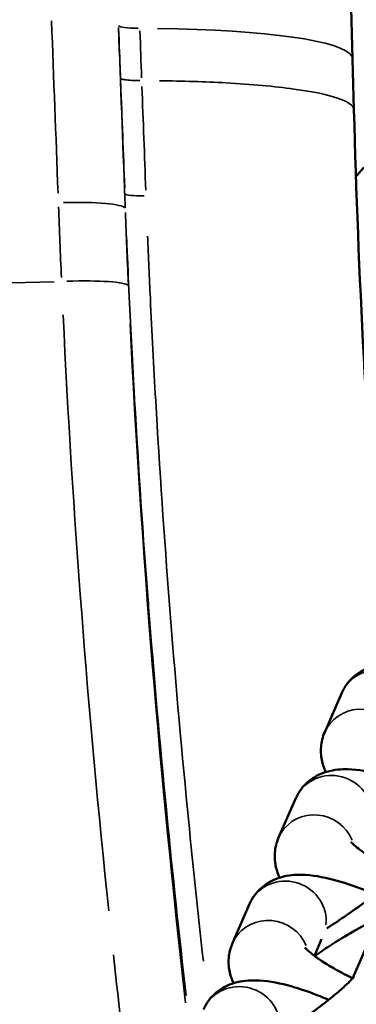
# Model space of a CAD drawing. Units: millimetres. Extents: x 874 to 23527, y 2392 to 13028.
# Drawn here: x 8386 to 8411, y 4209 to 4282 of the extents above; entities that cross this region are included whole.
import ezdxf

# ---------------------------------------------------------------- set-up
doc = ezdxf.new("R2010")
doc.units = ezdxf.units.MM
doc.header["$MEASUREMENT"] = 0
doc.layers.add('Visible (ISO)', color=7, linetype='Continuous', lineweight=50)
doc.layers.add('Visible Narrow (ISO)', color=7, linetype='Continuous', lineweight=35)
doc.styles.get("Standard").update_dxf_attribs({"font": 'square721_bt_roman.ttf'})
doc.dimstyles.get("Standard").update_dxf_attribs({"dimtxt": 200, "dimasz": 100, "dimexe": 0.18, "dimexo": 0.0625, "dimgap": 40, "dimtad": 1, "dimdec": 0, "dimlfac": 0.1, "dimrnd": 5, "dimzin": 0, "dimdsep": 46, "dimtxsty": 'Standard', "dimcen": 0.09, "dimse1": 1, "dimse2": 1, "dimadec": 0, "dimazin": 0, "dimtfac": 1, "dimtdec": 0, "dimtofl": 0, "dimtmove": 0, "dimatfit": 3, "dimfxl": 1, "dimtolj": 1, "dimtzin": 0, "dimarcsym": 0})

# ---------------------------------------------------------------- blocks, each defined once
blk = doc.blocks.new('*D21')
at = {"color": 0, "lineweight": -2, "transparency": 16777216}
blk.add_line((1610.625, 4716.473), (16735.625, 4716.473), dxfattribs=at)
at = {"color": 0, "transparency": 16777216}
for points in [[(1610.625, 4733.14), (1610.625, 4699.807), (1510.625, 4716.473)], [(16735.625, 4733.14), (16735.625, 4699.807), (16835.625, 4716.473)]]:
    blk.add_solid(points, dxfattribs=at)
at = {"layer": 'Defpoints', "color": 0, "transparency": 16777216}
for p in [(16835.625, 4716.473), (1510.625, 2592.235), (16835.625, 2592.235)]:
    blk.add_point(p, dxfattribs=at)
at = {"color": 0, "transparency": 16777216, "insert": (9173.125, 4975.704), "char_height": 350, "attachment_point": 5}
blk.add_mtext('\\A1;1530', dxfattribs=at)
blk = doc.blocks.new('*D22')
at = {"color": 0, "lineweight": -2, "transparency": 16777216}
blk.add_line((1363.002, 4317.358), (1363.002, 2492.235), dxfattribs=at)
at = {"color": 0, "transparency": 16777216}
for points in [[(1346.335, 4317.358), (1379.669, 4317.358), (1363.002, 4417.358)], [(1346.335, 2492.235), (1379.669, 2492.235), (1363.002, 2392.235)]]:
    blk.add_solid(points, dxfattribs=at)
at = {"layer": 'Defpoints', "color": 0, "transparency": 16777216}
for p in [(8862.006, 4417.358), (1363.002, 2392.235), (1710.625, 2392.235)]:
    blk.add_point(p, dxfattribs=at)
at = {"color": 0, "transparency": 16777216, "insert": (1103.771, 3404.796), "char_height": 350, "attachment_point": 5, "rotation": 90}
blk.add_mtext('\\A1;205', dxfattribs=at)

msp = doc.modelspace()

# ---------------------------------------------------------------- linework, layer by layer
at = {"layer": 'Visible (ISO)'}
for p, q in [((8409.572, 4328.791), (8410.861, 4279.573)), ((8410.962, 4275.744), (8410.861, 4279.573)), ((8394.801, 4248.723), (8394.802, 4248.723)), ((8410.059, 4232.048), (8408.77, 4229.099)), ((8406.602, 4224.136), (8405.313, 4221.187)), ((8403.144, 4216.223), (8401.856, 4213.274)), ((8408.539, 4213.585), (8407.993, 4212.334)), ((8412.088, 4213.421), (8410.889, 4210.676))]:
    msp.add_line(p, q, dxfattribs=at)
for points in [[(8410.962, 4275.744), (8411.285, 4263.396), (8411.944, 4251.001), (8412.925, 4238.607)], [(8411.112, 4270.72), (8411.308, 4270.956), (8411.505, 4271.191), (8411.703, 4271.426)]]:
    msp.add_open_spline(points, degree=3, dxfattribs=at)
for points, knots in [([(8419.436, 4232.769), (8419.152, 4232.892), (8418.868, 4233.01), (8417.823, 4233.418), (8417.071, 4233.668), (8415.53, 4234.068), (8414.764, 4234.211), (8413.473, 4234.236), (8412.974, 4234.212), (8412.135, 4233.963), (8411.883, 4233.867), (8411.241, 4233.521), (8410.829, 4233.213), (8410.32, 4232.555), (8410.173, 4232.309), (8410.059, 4232.048)], [3.270759, 3.270759, 3.270759, 3.270759, 3.406277, 3.406277, 3.770908, 3.770908, 4.181015, 4.181015, 4.421489, 4.421489, 4.514823, 4.514823, 4.647121, 4.647121, 4.712389, 4.712389, 4.712389, 4.712389]), ([(8408.77, 4229.099), (8408.61, 4228.733), (8408.521, 4228.343), (8408.462, 4227.578), (8408.503, 4227.212), (8408.645, 4226.591), (8408.742, 4226.331), (8408.848, 4226.101)], [4.712389, 4.712389, 4.712389, 4.712389, 4.8042725, 4.8042725, 4.9077812, 4.9077812, 5.0086515, 5.0086515, 5.0086515, 5.0086515]), ([(8415.979, 4224.857), (8415.695, 4224.98), (8415.411, 4225.097), (8414.366, 4225.506), (8413.613, 4225.755), (8412.073, 4226.156), (8411.307, 4226.298), (8410.016, 4226.324), (8409.517, 4226.3), (8408.677, 4226.051), (8408.426, 4225.955), (8407.784, 4225.609), (8407.372, 4225.3), (8406.863, 4224.643), (8406.715, 4224.396), (8406.602, 4224.136)], [3.270759, 3.270759, 3.270759, 3.270759, 3.406277, 3.406277, 3.770908, 3.770908, 4.181015, 4.181015, 4.421489, 4.421489, 4.514823, 4.514823, 4.647121, 4.647121, 4.712389, 4.712389, 4.712389, 4.712389]), ([(8405.313, 4221.187), (8405.153, 4220.82), (8405.063, 4220.431), (8405.004, 4219.665), (8405.046, 4219.299), (8405.188, 4218.679), (8405.285, 4218.418), (8405.391, 4218.188)], [4.712389, 4.712389, 4.712389, 4.712389, 4.8042725, 4.8042725, 4.9077812, 4.9077812, 5.0086515, 5.0086515, 5.0086515, 5.0086515]), ([(8410.742, 4220.876), (8410.742, 4220.876), (8410.748, 4220.868), (8410.785, 4220.825), (8410.836, 4220.769), (8411.005, 4220.607), (8411.137, 4220.492), (8411.497, 4220.206), (8411.742, 4220.029), (8412.337, 4219.635), (8412.697, 4219.415), (8413.478, 4218.98), (8413.899, 4218.765), (8414.326, 4218.565)], [5.167295, 5.167295, 5.167295, 5.167295, 5.233517, 5.233517, 5.375253, 5.375253, 5.556772, 5.556772, 5.78133, 5.78133, 6.039425, 6.039425, 6.305196, 6.305196, 6.305196, 6.305196]), ([(8412.521, 4216.944), (8412.238, 4217.067), (8411.954, 4217.185), (8410.908, 4217.593), (8410.156, 4217.843), (8408.616, 4218.243), (8407.849, 4218.386), (8406.558, 4218.411), (8406.059, 4218.387), (8405.22, 4218.138), (8404.968, 4218.042), (8404.326, 4217.696), (8403.915, 4217.388), (8403.406, 4216.73), (8403.258, 4216.483), (8403.144, 4216.223)], [3.270759, 3.270759, 3.270759, 3.270759, 3.406277, 3.406277, 3.770908, 3.770908, 4.181015, 4.181015, 4.421489, 4.421489, 4.514823, 4.514823, 4.647121, 4.647121, 4.712389, 4.712389, 4.712389, 4.712389]), ([(8414.409, 4218.664), (8414.409, 4218.664), (8414.399, 4218.651), (8414.347, 4218.589), (8414.286, 4218.519), (8414.088, 4218.312), (8413.932, 4218.159), (8413.509, 4217.769), (8413.226, 4217.522), (8412.554, 4216.966), (8412.157, 4216.652), (8411.303, 4216.006), (8410.842, 4215.673), (8409.92, 4215.034), (8409.459, 4214.729), (8408.99, 4214.434), (8408.956, 4214.412), (8408.922, 4214.391)], [4.884213, 4.884213, 4.884213, 4.884213, 4.963698, 4.963698, 5.110197, 5.110197, 5.313138, 5.313138, 5.566917, 5.566917, 5.850728, 5.850728, 6.147145, 6.147145, 6.445364, 6.445364, 6.468696, 6.468696, 6.468696, 6.468696]), ([(8408.018, 4212.314), (8408.395, 4212.577), (8408.773, 4212.833), (8409.756, 4213.475), (8410.351, 4213.841), (8411.518, 4214.507), (8412.075, 4214.797), (8413.061, 4215.222), (8413.45, 4215.391), (8414.296, 4215.515), (8414.498, 4215.535), (8415.062, 4215.522), (8415.465, 4215.486), (8416.289, 4215.133), (8416.641, 4214.92), (8417.198, 4214.367), (8417.412, 4214.069), (8417.713, 4213.449), (8417.801, 4213.133), (8417.894, 4212.512), (8417.884, 4212.22), (8417.813, 4211.654), (8417.738, 4211.41), (8417.638, 4211.141), (8417.612, 4211.078), (8417.586, 4211.019)], [2.983367, 2.983367, 2.983367, 2.983367, 3.195219, 3.195219, 3.54099, 3.54099, 3.915515, 3.915515, 4.222219, 4.222219, 4.303174, 4.303174, 4.402021, 4.402021, 4.462209, 4.462209, 4.509245, 4.509245, 4.556203, 4.556203, 4.612294, 4.612294, 4.686968, 4.686968, 4.712389, 4.712389, 4.712389, 4.712389]), ([(8401.856, 4213.274), (8401.696, 4212.908), (8401.606, 4212.518), (8401.547, 4211.753), (8401.589, 4211.387), (8401.73, 4210.766), (8401.828, 4210.505), (8401.934, 4210.276)], [4.712389, 4.712389, 4.712389, 4.712389, 4.8042725, 4.8042725, 4.9077812, 4.9077812, 5.0086515, 5.0086515, 5.0086515, 5.0086515]), ([(8407.285, 4212.963), (8407.285, 4212.963), (8407.291, 4212.955), (8407.327, 4212.912), (8407.379, 4212.856), (8407.547, 4212.695), (8407.679, 4212.579), (8408.04, 4212.293), (8408.284, 4212.116), (8408.879, 4211.722), (8409.24, 4211.503), (8410.021, 4211.068), (8410.442, 4210.852), (8410.868, 4210.653)], [5.167295, 5.167295, 5.167295, 5.167295, 5.233517, 5.233517, 5.375253, 5.375253, 5.556772, 5.556772, 5.78133, 5.78133, 6.039425, 6.039425, 6.305196, 6.305196, 6.305196, 6.305196]), ([(8409.064, 4209.032), (8408.781, 4209.155), (8408.496, 4209.272), (8407.451, 4209.681), (8406.699, 4209.93), (8405.158, 4210.331), (8404.392, 4210.473), (8403.101, 4210.498), (8402.602, 4210.474), (8401.763, 4210.225), (8401.511, 4210.13), (8400.869, 4209.784), (8400.457, 4209.475), (8399.949, 4208.818), (8399.801, 4208.571), (8399.687, 4208.311)], [3.270759, 3.270759, 3.270759, 3.270759, 3.406277, 3.406277, 3.770908, 3.770908, 4.181015, 4.181015, 4.421489, 4.421489, 4.514823, 4.514823, 4.647121, 4.647121, 4.712389, 4.712389, 4.712389, 4.712389]), ([(8410.951, 4210.752), (8410.951, 4210.752), (8410.941, 4210.739), (8410.89, 4210.677), (8410.829, 4210.607), (8410.631, 4210.4), (8410.474, 4210.246), (8410.052, 4209.857), (8409.768, 4209.61), (8409.097, 4209.053), (8408.7, 4208.74), (8407.845, 4208.094), (8407.385, 4207.76), (8406.463, 4207.122), (8406.002, 4206.816), (8405.532, 4206.521), (8405.498, 4206.5), (8405.465, 4206.479)], [4.884213, 4.884213, 4.884213, 4.884213, 4.963698, 4.963698, 5.110197, 5.110197, 5.313138, 5.313138, 5.566917, 5.566917, 5.850728, 5.850728, 6.147145, 6.147145, 6.445364, 6.445364, 6.468696, 6.468696, 6.468696, 6.468696])]:
    msp.add_open_spline(points, degree=3, knots=knots, dxfattribs=at)
at = {"layer": 'Visible Narrow (ISO)'}
for p, q in [((8393.796, 4269.405), (8393.823, 4268.388)), ((8388.506, 4262.859), (8378.697, 4262.602)), ((8399.276, 4215.577), (8399.276, 4215.577)), ((8397.937, 4212.438), (8397.937, 4212.438))]:
    msp.add_line(p, q, dxfattribs=at)
for centre, major_axis, ratio, start_param, end_param in [((8395.319, 4282.134), (-1.999, -0.075), 0.135444, 0.071526, 1.29393), ((8400.454, 4171.293), (-31.222, 818.601), 0.003581, 1.435176, 1.439537), ((8388.615, 4170.264), (28.638, -819.924), 0.012537, 1.702294, 1.706638), ((8390.868, 4279.049), (19.993, 0.524), 0.137818, 0.06817, 1.295236), ((8532.532, 4149.712), (55.062, -1024.819), 0.128177, 4.580487, 4.588138), ((8395.793, 4269.538), (-1.999, -0.075), 0.122507, 0.071311, 1.289955), ((8388.828, 4268.141), (4.996, 0.188), 0.127027, 0.081897, 1.491052), ((8389.066, 4262.3), (4.995, 0.223), 0.11472, 0.083887, 1.490543), ((8412.808, 4230.847), (-2.749, 1.201), 0.965159, 3.437754, 6.133426), ((8411.519, 4227.898), (-2.749, 1.201), 0.965159, 3.926724, 6.159161), ((8409.351, 4222.935), (-2.749, 1.201), 0.965159, 3.437754, 6.133426), ((8408.062, 4219.985), (-2.749, 1.201), 0.965159, 3.926724, 6.159161), ((8405.893, 4215.022), (-2.749, 1.201), 0.965159, 3.437754, 6.133426), ((8404.605, 4212.073), (-2.749, 1.201), 0.965159, 3.926724, 6.159161), ((8402.436, 4207.109), (-2.749, 1.201), 0.965159, 3.437754, 6.133426)]:
    msp.add_ellipse(centre, major_axis=major_axis, ratio=ratio, start_param=start_param, end_param=end_param, dxfattribs=at)
for points in [[(8388.785, 4269.493), (8388.623, 4273.8), (8388.461, 4278.1), (8388.299, 4282.4)], [(8393.313, 4281.905), (8393.475, 4277.62), (8393.636, 4273.336), (8393.798, 4269.046)], [(8393.779, 4269.895), (8393.681, 4272.496), (8393.583, 4275.095), (8393.485, 4277.693)], [(8389.038, 4263.169), (8388.96, 4264.94), (8388.89, 4266.711), (8388.823, 4268.481)], [(8393.835, 4268.041), (8393.901, 4266.3), (8393.971, 4264.559), (8394.048, 4262.816)], [(8392.583, 4215.697), (8391.024, 4230.556), (8389.878, 4245.451), (8389.165, 4260.384)], [(8394.192, 4259.69), (8395.014, 4242.681), (8396.409, 4225.721), (8398.344, 4208.806)]]:
    msp.add_open_spline(points, degree=3, dxfattribs=at)
for points, knots in [([(8393.474, 4278.108), (8393.488, 4278.085), (8393.526, 4278.063), (8393.665, 4278.018), (8393.778, 4277.997), (8394.064, 4277.961), (8394.237, 4277.948), (8394.585, 4277.933), (8394.752, 4277.93), (8394.926, 4277.93)], [0.0499991, 0.0499991, 0.0499991, 0.0499991, 0.25, 0.25, 0.5, 0.5, 0.75, 0.75, 0.9499821, 0.9499821, 0.9499821, 0.9499821]), ([(8396.379, 4277.922), (8398.126, 4277.901), (8399.806, 4277.847), (8403.294, 4277.655), (8405.029, 4277.498), (8407.896, 4277.104), (8409.027, 4276.866), (8410.403, 4276.39), (8410.78, 4276.161), (8410.91, 4275.923)], [0.1766927, 0.1766927, 0.1766927, 0.1766927, 0.3500195, 0.3500195, 0.5666797, 0.5666797, 0.7833398, 0.7833398, 0.956668, 0.956668, 0.956668, 0.956668]), ([(8398.386, 4209.344), (8397.863, 4213.888), (8397.378, 4218.435), (8396.934, 4222.984), (8396.923, 4223.088), (8396.913, 4223.193), (8396.903, 4223.298), (8396.41, 4228.357), (8395.966, 4233.42), (8395.573, 4238.482), (8395.567, 4238.552), (8395.562, 4238.622), (8395.556, 4238.692), (8395.161, 4243.789), (8394.817, 4248.884), (8394.525, 4253.977), (8394.523, 4254.012), (8394.521, 4254.047), (8394.519, 4254.082), (8394.373, 4256.629), (8394.24, 4259.176), (8394.12, 4261.722), (8394.119, 4261.739), (8394.118, 4261.756), (8394.117, 4261.773), (8394.057, 4263.046), (8394.001, 4264.32), (8393.947, 4265.593), (8393.947, 4265.601), (8393.946, 4265.609), (8393.946, 4265.618), (8393.937, 4265.845), (8393.927, 4266.072), (8393.918, 4266.3)], [0.43505695, 0.43505695, 0.43505695, 0.43505695, 0.44879091, 0.44879091, 0.44879091, 0.4491074, 0.4491074, 0.4491074, 0.46438259, 0.46438259, 0.46438259, 0.46459387, 0.46459387, 0.46459387, 0.47997515, 0.47997515, 0.47997515, 0.48008033, 0.48008033, 0.48008033, 0.4877718, 0.4877718, 0.4877718, 0.48782356, 0.48782356, 0.48782356, 0.49167006, 0.49167006, 0.49167006, 0.49169518, 0.49169518, 0.49169518, 0.49238207, 0.49238207, 0.49238207, 0.49238207]), ([(8395.498, 4266.266), (8395.561, 4264.718), (8395.629, 4263.171), (8395.822, 4259.069), (8395.956, 4256.515), (8396.397, 4248.851), (8396.743, 4243.74), (8397.537, 4233.514), (8397.986, 4228.4), (8398.855, 4219.499), (8399.252, 4215.711), (8399.678, 4211.923)], [0.00303992, 0.00303992, 0.00303992, 0.00303992, 0.0077183, 0.0077183, 0.01543661, 0.01543661, 0.03087321, 0.03087321, 0.04630982, 0.04630982, 0.05775841, 0.05775841, 0.05775841, 0.05775841]), ([(8394.664, 4197.765), (8394.534, 4198.789), (8394.406, 4199.814), (8394.279, 4200.838), (8393.803, 4204.692), (8393.355, 4208.548), (8392.935, 4212.406)], [0.42985338, 0.42985338, 0.42985338, 0.42985338, 0.43295108, 0.43295108, 0.43295108, 0.44460402, 0.44460402, 0.44460402, 0.44460402])]:
    msp.add_open_spline(points, degree=3, knots=knots, dxfattribs=at)

# ---------------------------------------------------------------- dimensions: what is measured, and where the dimension line sits
dim = msp.add_linear_dim(base=(16835.62518466, 4716.473174535), p1=(1510.62518466, 2592.23471847), p2=(16835.62518466, 2592.23471847), dimstyle='Standard', override={"dimtxt": 350, "dimgap": 80})
dim.commit()
dim.dimension.update_dxf_attribs({"geometry": '*D21', "text_midpoint": (9173.12518466, 4975.70420207)})
dim = msp.add_linear_dim(base=(1363.002, 2392.235), p1=(8862.006, 4417.358), p2=(1710.625, 2392.235), angle=90, dimstyle='Standard', override={"dimtxt": 350, "dimgap": 80})
dim.commit()
dim.dimension.update_dxf_attribs({"geometry": '*D22', "text_midpoint": (1103.771, 3404.796)})

doc.saveas('drawing.dxf')
